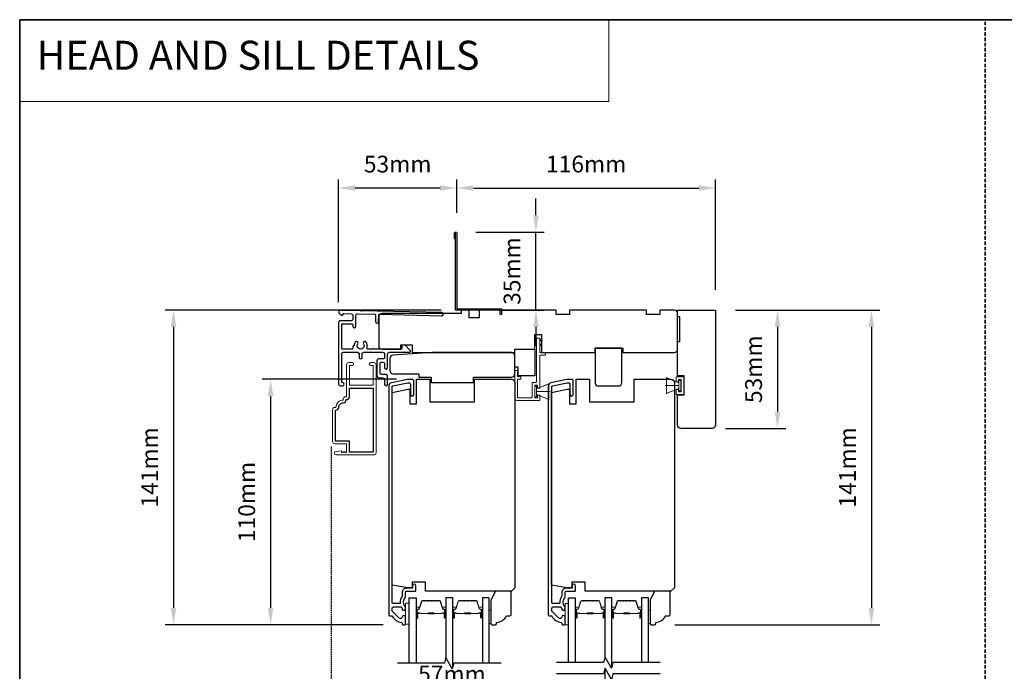
# Model space of a CAD drawing. Extents: x 3203 to 9608, y 1068 to 5516.
# Drawn here: x 3203 to 3644, y 3361 to 3653 of the extents above; entities that cross this region are included whole.
import ezdxf

# ---------------------------------------------------------------- set-up
doc = ezdxf.new("R2010")
doc.units = 0
doc.header["$LTSCALE"] = 250
doc.header["$MEASUREMENT"] = 0
doc.header["$PDMODE"] = 3
doc.header["$PDSIZE"] = -2
doc.linetypes.add('HIDDEN', pattern=[0.375, 0.25, -0.125])
doc.layers.get('DEFPOINTS').update_dxf_attribs({"color": 2, "linetype": 'CONTINUOUS'})
for name, color, linetype, lineweight in [('1', 1, 'CONTINUOUS', 13), ('2', 2, 'CONTINUOUS', 25), ('5', 7, 'HIDDEN', 9), ('6', 6, 'CONTINUOUS', 5), ('8', 7, 'CONTINUOUS', 35), ('Butal', 9, 'CONTINUOUS', 15), ('METALCLAD', 3, 'CONTINUOUS', 15), ('Spacer Bar', 1, 'CONTINUOUS', 9), ('Visible (ANSI)', 7, 'CONTINUOUS', 25)]:
    doc.layers.add(name, color=color, linetype=linetype, lineweight=lineweight)
for name, color, linetype in [('3', 3, 'CONTINUOUS'), ('7', 7, 'CONTINUOUS'), ('Glass', 6, 'CONTINUOUS')]:
    doc.layers.add(name, color=color, linetype=linetype)
doc.styles.add('BOLD', font='txt')
doc.styles.add('ROMANS', font='romans')
doc.dimstyles.new('LWDEC$0', dxfattribs={"dimscale": 0.125, "dimtxt": 2.5, "dimasz": 1, "dimexe": 1.25, "dimexo": 3, "dimgap": 2, "dimtad": 1, "dimtoh": 1, "dimdec": 4, "dimzin": 11, "dimdsep": 46, "dimlunit": 5, "dimtxsty": 'ROMANS', "dimcen": 0, "dimdle": 1.5, "dimazin": 0, "dimtfac": 1, "dimtdec": 4, "dimtix": 1, "dimtmove": 0, "dimatfit": 3, "dimfxl": 0, "dimfrac": 2, "dimtzin": 0, "dimarcsym": 0})

# ---------------------------------------------------------------- blocks, each defined once
blk = doc.blocks.new('*D231')
at = {"layer": '2', "color": 0, "linetype": 'ByBlock', "lineweight": -2}
for p, q in [((3523.99, 3522.74), (3546.54, 3522.74)), ((3542.79, 3515.24), (3542.79, 3477.24)), ((3519.49, 3469.74), (3546.54, 3469.74))]:
    blk.add_line(p, q, dxfattribs=at)
at = {"layer": '2', "color": 0}
for points in [[(3541.54, 3515.24), (3544.04, 3515.24), (3542.79, 3522.74)], [(3541.54, 3477.24), (3544.04, 3477.24), (3542.79, 3469.74)]]:
    blk.add_solid(points, dxfattribs=at)
at = {"layer": 'DEFPOINTS', "color": 0}
for p in [(3514.99, 3522.74), (3510.49, 3469.74), (3542.79, 3469.74)]:
    blk.add_point(p, dxfattribs=at)
at = {"layer": '2', "color": 0, "insert": (3533.04, 3496.24), "char_height": 7.5, "attachment_point": 5, "rotation": 90, "style": 'ROMANS'}
blk.add_mtext('53mm', dxfattribs=at)
blk = doc.blocks.new('*D232')
at = {"layer": '2', "color": 0, "linetype": 'ByBlock', "lineweight": -2}
for p, q in [((3523.99, 3522.74), (3588.62, 3522.74)), ((3584.87, 3515.24), (3584.87, 3389.25)), ((3496.68, 3381.75), (3588.62, 3381.75))]:
    blk.add_line(p, q, dxfattribs=at)
at = {"layer": '2', "color": 0}
for points in [[(3583.62, 3515.24), (3586.12, 3515.24), (3584.87, 3522.74)], [(3583.62, 3389.25), (3586.12, 3389.25), (3584.87, 3381.75)]]:
    blk.add_solid(points, dxfattribs=at)
at = {"layer": 'DEFPOINTS', "color": 0}
for p in [(3514.99, 3522.74), (3487.68, 3381.75), (3584.87, 3381.75)]:
    blk.add_point(p, dxfattribs=at)
at = {"layer": '2', "color": 0, "insert": (3575.12, 3452.24), "char_height": 7.5, "attachment_point": 5, "rotation": 90, "style": 'ROMANS'}
blk.add_mtext('141mm', dxfattribs=at)
blk = doc.blocks.new('*D238')
at = {"layer": '2', "color": 0, "linetype": 'ByBlock', "lineweight": -2}
for p, q in [((3371.98, 3491.75), (3311.79, 3491.75)), ((3315.54, 3484.25), (3315.54, 3389.25)), ((3365.98, 3381.75), (3311.79, 3381.75))]:
    blk.add_line(p, q, dxfattribs=at)
at = {"layer": '2', "color": 0}
for points in [[(3314.29, 3484.25), (3316.79, 3484.25), (3315.54, 3491.75)], [(3314.29, 3389.25), (3316.79, 3389.25), (3315.54, 3381.75)]]:
    blk.add_solid(points, dxfattribs=at)
at = {"layer": 'DEFPOINTS', "color": 0}
for p in [(3380.98, 3491.75), (3315.54, 3381.75), (3374.98, 3381.75)]:
    blk.add_point(p, dxfattribs=at)
at = {"layer": '2', "color": 0, "insert": (3305.79, 3436.75), "char_height": 7.5, "attachment_point": 5, "rotation": 90, "style": 'ROMANS'}
blk.add_mtext('110mm', dxfattribs=at)
blk = doc.blocks.new('*D239')
at = {"layer": '2', "color": 0, "linetype": 'ByBlock', "lineweight": -2}
for p, q in [((3391.98, 3522.75), (3268.28, 3522.75)), ((3272.03, 3515.25), (3272.03, 3389.25)), ((3365.98, 3381.75), (3268.28, 3381.75))]:
    blk.add_line(p, q, dxfattribs=at)
at = {"layer": '2', "color": 0}
for points in [[(3270.78, 3515.25), (3273.28, 3515.25), (3272.03, 3522.75)], [(3270.78, 3389.25), (3273.28, 3389.25), (3272.03, 3381.75)]]:
    blk.add_solid(points, dxfattribs=at)
at = {"layer": 'DEFPOINTS', "color": 0}
for p in [(3400.98, 3522.75), (3272.03, 3381.75), (3374.98, 3381.75)]:
    blk.add_point(p, dxfattribs=at)
at = {"layer": '2', "color": 0, "insert": (3262.28, 3452.25), "char_height": 7.5, "attachment_point": 5, "rotation": 90, "style": 'ROMANS'}
blk.add_mtext('141mm', dxfattribs=at)
blk = doc.blocks.new('1854C')
at = {"layer": '3'}
blk.add_lwpolyline([(2.15, 21.67), (3.62, 21.67, 0.155875), (3.76, 21.72, -0.176449), (6.73, 22.54, 0.437869), (7, 22.79), (7, 25.47, 0.414214), (6.3, 26.17), (-90.11, 26.17, 0.354119), (-90.6, 25.78), (-92, 19.17), (-92, 18.62, 0.414214), (-91.35, 17.97), (-86.75, 17.97, -1), (-86.75, 16.47), (-92.9, 16.47, -0.414214), (-93.5, 17.07), (-93.5, 19.33), (-91.98, 26.49, -0.354119), (-90.51, 27.67), (12, 27.67, -0.414214), (12.5, 27.17), (12.5, 26.32, 0.263726), (12.62, 26.1, -0.222462), (15.47, 21.89, 0.369274), (15.71, 21.67), (16, 21.67, -0.414214), (16.5, 21.17), (16.5, 20.47, -0.414214), (16.2, 20.17), (13.06, 20.17, -0.967186), (13.01, 21.67, 0.644317), (13.49, 22.95), (10.34, 26.1, 0.198912), (10.16, 26.17), (9.2, 26.17, 0.414214), (8.5, 25.47), (8.5, 22.16, 0.267623), (8.62, 21.95, -0.023876), (8.99, 21.72, 0.181811), (9.16, 21.67, -1.050812), (9.23, 20.17), (8.59, 20.17, -0.190661), (8.42, 20.24, 0.395706), (4.32, 20.24, -0.190661), (4.15, 20.17), (2.15, 20.17, 0.414214), (1.4, 19.42), (1.4, 15.72, -0.414214), (1.15, 15.47), (-1, 15.47, -1), (-1, 16.97), (0, 16.97), (0, 19.52, -0.414214)], format="xyb", close=True, dxfattribs=at)
blk = doc.blocks.new('*D228')
at = {"layer": '2', "color": 0, "linetype": 'ByBlock', "lineweight": -2}
for p, q in [((3398.98, 3566.3), (3398.98, 3581.22)), ((3515, 3531.77), (3515, 3581.22)), ((3406.48, 3577.47), (3507.5, 3577.47))]:
    blk.add_line(p, q, dxfattribs=at)
at = {"layer": '2', "color": 0}
for points in [[(3406.48, 3578.72), (3406.48, 3576.22), (3398.98, 3577.47)], [(3507.5, 3578.72), (3507.5, 3576.22), (3515, 3577.47)]]:
    blk.add_solid(points, dxfattribs=at)
at = {"layer": 'DEFPOINTS', "color": 0}
for p in [(3515, 3577.47), (3398.98, 3557.3), (3515, 3522.77)]:
    blk.add_point(p, dxfattribs=at)
at = {"layer": '2', "color": 0, "insert": (3456.99, 3587.22), "char_height": 7.5, "attachment_point": 5, "style": 'ROMANS'}
blk.add_mtext('116mm', dxfattribs=at)
blk = doc.blocks.new('*D229')
at = {"layer": '2', "color": 0, "linetype": 'ByBlock', "lineweight": -2}
for p, q in [((3346, 3526.3), (3346, 3581.22)), ((3398.98, 3566.3), (3398.98, 3581.22)), ((3391.48, 3577.47), (3353.5, 3577.47))]:
    blk.add_line(p, q, dxfattribs=at)
at = {"layer": '2', "color": 0}
for points in [[(3353.5, 3578.72), (3353.5, 3576.22), (3346, 3577.47)], [(3391.48, 3578.72), (3391.48, 3576.22), (3398.98, 3577.47)]]:
    blk.add_solid(points, dxfattribs=at)
at = {"layer": 'DEFPOINTS', "color": 0}
for p in [(3346, 3577.47), (3398.98, 3557.3), (3346, 3517.3)]:
    blk.add_point(p, dxfattribs=at)
at = {"layer": '2', "color": 0, "insert": (3372.49, 3587.22), "char_height": 7.5, "attachment_point": 5, "style": 'ROMANS'}
blk.add_mtext('53mm', dxfattribs=at)
blk = doc.blocks.new('*D230')
at = {"layer": '2', "color": 0, "linetype": 'ByBlock', "lineweight": -2}
for p, q in [((3434.49, 3565.25), (3434.49, 3572.75)), ((3407.48, 3557.75), (3438.24, 3557.75)), ((3434.49, 3522.75), (3434.49, 3557.75)), ((3417.98, 3522.75), (3438.24, 3522.75)), ((3434.49, 3515.25), (3434.49, 3507.75))]:
    blk.add_line(p, q, dxfattribs=at)
at = {"layer": '2', "color": 0}
for points in [[(3433.24, 3565.25), (3435.74, 3565.25), (3434.49, 3557.75)], [(3433.24, 3515.25), (3435.74, 3515.25), (3434.49, 3522.75)]]:
    blk.add_solid(points, dxfattribs=at)
at = {"layer": 'DEFPOINTS', "color": 0}
for p in [(3398.48, 3557.75), (3434.49, 3557.75), (3408.98, 3522.75)]:
    blk.add_point(p, dxfattribs=at)
at = {"layer": '2', "color": 0, "insert": (3424.74, 3540.25), "char_height": 7.5, "attachment_point": 5, "rotation": 90, "style": 'ROMANS'}
blk.add_mtext('35mm', dxfattribs=at)
blk = doc.blocks.new('*D253')
at = {"layer": '2', "color": 0, "linetype": 'ByBlock', "lineweight": -2}
for p, q in [((3368.48, 3347), (3368.48, 3352.67)), ((3425.18, 3334.75), (3425.18, 3352.67)), ((3375.98, 3348.92), (3417.68, 3348.92))]:
    blk.add_line(p, q, dxfattribs=at)
at = {"layer": '2', "color": 0}
for points in [[(3375.98, 3350.17), (3375.98, 3347.67), (3368.48, 3348.92)], [(3417.68, 3350.17), (3417.68, 3347.67), (3425.18, 3348.92)]]:
    blk.add_solid(points, dxfattribs=at)
at = {"layer": 'DEFPOINTS', "color": 0}
for p in [(3425.18, 3348.92), (3368.48, 3338), (3425.18, 3325.75)]:
    blk.add_point(p, dxfattribs=at)
at = {"layer": '2', "color": 0, "insert": (3396.83, 3358.67), "char_height": 7.5, "attachment_point": 5, "style": 'ROMANS'}
blk.add_mtext('57mm', dxfattribs=at)
blk = doc.blocks.new('2242C')
at = {"layer": '7'}
for p, q in [((143.45, 131.4), (143.45, 129.9)), ((154.45, 131.9), (143.95, 131.9)), ((143.95, 129.4), (144.45, 129.4)), ((158.45, 129.9), (154.45, 131.9)), ((158.45, 123.4), (158.45, 129.9)), ((147.45, 124.9), (147.45, 123.4)), ((147.95, 122.9), (157.95, 122.9))]:
    blk.add_line(p, q, dxfattribs=at)
for centre, radius, start, end in [((143.95, 131.4), 0.5, 90, 180), ((143.95, 129.9), 0.5, 180, 270), ((150.4, 130.12), 6, 186.9019, 240.4783), ((147.95, 123.4), 0.5, 180, 270), ((157.95, 123.4), 0.5, 270, 0)]:
    blk.add_arc(centre, radius, start, end, dxfattribs=at)

msp = doc.modelspace()

# ---------------------------------------------------------------- linework, layer by layer
at = {"layer": '1', "linetype": 'Continuous'}
msp.add_lwpolyline([(3203.05, 3652.9), (3467.18, 3652.9), (3467.18, 3616.19), (3203.05, 3616.19)], close=True, dxfattribs=at)
at = {"layer": '3', "linetype": 'HIDDEN', "ltscale": 0.01}
msp.add_line((3342.63, 3461.7), (3342.63, 3137.27), dxfattribs=at)
at = {"layer": '3'}
for points in [[(3398.48, 3554.75), (3397.98, 3554.75), (3397.98, 3557.3, -0.9), (3398.98, 3557.3), (3398.98, 3523.25), (3418.98, 3523.25), (3418.98, 3520.75), (3418.48, 3520.75), (3418.48, 3522.75), (3398.48, 3522.75), (3398.48, 3557.21)], [(3346.7, 3522.65), (3346.7, 3522.65), (3346.7, 3522.65, 0.69957), (3346.25, 3521.42), (3347.34, 3520.5, 0.637672), (3348, 3520.8), (3348, 3520.82), (3348, 3520.8), (3348, 3520.82, -0.420458), (3348.41, 3521.22), (3351.72, 3521.15, -0.407996), (3352.4, 3520.45), (3352.4, 3518.7, -0.414214), (3351.7, 3518), (3346.7, 3518, 0.414214), (3346, 3517.3), (3346, 3489.55, 0.414214), (3346.7, 3488.85), (3347.8, 3488.85, 1), (3347.8, 3490.25, -0.414214), (3347.4, 3490.65), (3347.4, 3503.15, -0.414214), (3348.1, 3503.85), (3354.5, 3503.85, -0.414213), (3355.2, 3503.15), (3355.2, 3501.55, 1), (3356.6, 3501.55), (3356.6, 3503.15, -0.414214), (3357.3, 3503.85), (3365.9, 3503.85, -0.414213), (3366.6, 3503.15), (3366.6, 3501.55, -0.414214), (3365.9, 3500.85), (3363.9, 3500.85, 0.414214), (3363.2, 3500.15), (3363.2, 3493.15, 0.414213), (3363.9, 3492.45), (3365.9, 3492.45, -0.414213), (3366.6, 3491.75), (3366.6, 3489.55, 1), (3368, 3489.55), (3368, 3493.15, 0.414213), (3367.3, 3493.85), (3365.3, 3493.85, -0.414213), (3364.6, 3494.55), (3364.6, 3498.75, -0.414214), (3365.3, 3499.45), (3365.9, 3499.45, -0.414213), (3366.6, 3498.75), (3366.6, 3497.05, 1), (3368, 3497.05), (3368, 3503.15, -0.414214), (3368.7, 3503.85), (3377.75, 3503.85, 0.661067), (3378.11, 3504.69), (3375.8, 3507.1), (3374.8, 3507.1, 0.414214), (3374.4, 3506.7), (3374.4, 3505.65, -0.414214), (3374, 3505.25), (3361.85, 3505.25, 1), (3361.35, 3505.25), (3359.43, 3505.25, -0.483177), (3358.75, 3506.11, 0.207572), (3358.33, 3508.4, 1), (3357.17, 3507.62, -1.870905), (3354.63, 3507.62, 1), (3353.47, 3508.4, 0.14834), (3352.98, 3506.77), (3352.8, 3506.77, 0.414214), (3352.4, 3506.37), (3352.4, 3505.65, -0.414214), (3352, 3505.25), (3347.8, 3505.25, -0.414213), (3347.4, 3505.65), (3347.4, 3516.2, -0.414214), (3347.8, 3516.6), (3352, 3516.6, -0.414214), (3352.4, 3516.2), (3352.4, 3515.55, 1), (3353.8, 3515.55), (3353.8, 3520.39, -0.420458), (3354.52, 3521.09), (3362.19, 3520.93, -0.414214), (3362.58, 3520.52), (3362.52, 3517.6, 1), (3363.92, 3517.57), (3363.98, 3520.49, -0.414214), (3364.39, 3520.88), (3392.29, 3520.26, 1), (3392.32, 3521.66), (3356.15, 3522.45), (3355.9, 3522.21), (3355.65, 3522.46), (3346.7, 3522.65)]]:
    msp.add_lwpolyline(points, format="xyb", dxfattribs=at)
msp.add_lwpolyline([(3375.07, 3494.6), (3375.07, 3494.6)], dxfattribs=at)
msp.add_lwpolyline([(3346.09, 3479.15, -0.414214), (3348.11, 3481.17, 0.470848), (3349.35, 3482.66), (3349.61, 3482.66, 0.414214), (3350.87, 3483.92), (3350.87, 3487.78), (3361.57, 3487.78), (3361.57, 3459.08), (3350.87, 3459.08), (3350.87, 3464.08), (3344.59, 3464.08), (3344.59, 3477.89), (3344.83, 3477.89, 0.414214)], format="xyb", close=True, dxfattribs=at)
at = {"layer": '6'}
for p, q in [((3498.56, 3490.19), (3492.82, 3492.53)), ((3434.73, 3487.5), (3440.47, 3489.84)), ((3498.56, 3488.94), (3492.36, 3488.94)), ((3498.56, 3487.69), (3492.82, 3485.34)), ((3434.73, 3486.25), (3440.93, 3486.25)), ((3434.73, 3485), (3440.47, 3482.66))]:
    msp.add_line(p, q, dxfattribs=at)
msp.add_lwpolyline([(3426.18, 3492.95), (3426.18, 3495.75), (3424.98, 3495.75), (3424.98, 3483.25, 0.414214), (3425.98, 3482.25), (3436.23, 3482.25), (3436.23, 3484.7), (3435.23, 3484.7), (3435.23, 3483.45), (3433.93, 3483.45), (3433.93, 3489.05), (3435.23, 3489.05), (3435.23, 3487.7), (3436.23, 3487.7), (3436.23, 3502.55), (3438.23, 3502.55, 0.414214), (3438.73, 3503.05), (3438.73, 3503.75), (3436.23, 3503.75), (3436.23, 3510.15, 0.414214), (3436.13, 3510.25), (3434.83, 3510.25, 0.414214), (3434.73, 3510.15), (3434.73, 3490.75, -0.414214), (3434.23, 3490.25), (3432.73, 3490.25), (3432.73, 3483.95, -0.414214), (3432.23, 3483.45), (3426.18, 3483.45), (3426.18, 3491.75), (3427.18, 3491.75, 0.414214), (3427.68, 3492.25), (3427.68, 3492.95)], format="xyb", close=True, dxfattribs=at)
at = {"layer": '6', "color": 1}
for points in [[(3434.73, 3509.68), (3433.73, 3508.7), (3434.73, 3509.03)], [(3436.23, 3509.68), (3437.23, 3508.7), (3436.23, 3509.03)], [(3434.73, 3507.62), (3433.73, 3506.65), (3434.73, 3506.97)], [(3436.23, 3507.62), (3437.23, 3506.65), (3436.23, 3506.97)]]:
    msp.add_lwpolyline(points, close=True, dxfattribs=at)
at = {"layer": '6'}
for points in [[(3498.56, 3490.19), (3498.56, 3487.69), (3493.06, 3485.44), (3493.06, 3492.44)], [(3500.87, 3484.94), (3497.37, 3484.94), (3497.37, 3487.17), (3498.37, 3487.17), (3498.37, 3486.19), (3499.62, 3486.19), (3499.62, 3491.65), (3498.37, 3491.65), (3498.37, 3490.67), (3497.37, 3490.67), (3497.37, 3492.9), (3500.87, 3492.9)], [(3434.73, 3488.65), (3433.93, 3488.65), (3433.93, 3483.85), (3434.73, 3483.85)], [(3434.73, 3485), (3434.73, 3487.5), (3440.23, 3489.75), (3440.23, 3482.75)], [(3498.56, 3486.54), (3499.36, 3486.54), (3499.36, 3491.34), (3498.56, 3491.34)], [(3377.48, 3381.95), (3377.48, 3391.45), (3375.98, 3391.45), (3375.98, 3381.95)], [(3449.02, 3381.74), (3449.02, 3391.24), (3447.52, 3391.24), (3447.52, 3381.74)], [(3413.58, 3388.27), (3414.34, 3388.27), (3414.34, 3382.27), (3413.58, 3382.27)], [(3484.92, 3388.27), (3485.68, 3388.27), (3485.68, 3382.27), (3484.92, 3382.27)]]:
    msp.add_lwpolyline(points, close=True, dxfattribs=at)
at = {"layer": '7', "flags": 128}
for points in [[(3418.83, 3364.5), (3397.66, 3364.5), (3396.99, 3362), (3394.1, 3367), (3393.43, 3364.5), (3372.43, 3364.5)], [(3490.17, 3364.75), (3469, 3364.75), (3468.33, 3362.25), (3465.44, 3367.25), (3464.77, 3364.75), (3443.77, 3364.75)], [(3490.17, 3359.75), (3469, 3359.75), (3468.33, 3357.25), (3465.44, 3362.25), (3464.77, 3359.75), (3443.77, 3359.75)]]:
    msp.add_lwpolyline(points, dxfattribs=at)
at = {"layer": '8', "linetype": 'HIDDEN', "ltscale": 0.025}
msp.add_line((3635.79, 2930.85), (3635.79, 3652.9), dxfattribs=at)
at = {"layer": '8', "linetype": 'Continuous'}
msp.add_lwpolyline([(3203.05, 3652.9), (4068.52, 3652.9), (4068.52, 2930.85), (3203.05, 2930.85)], close=True, dxfattribs=at)
at = {"layer": 'Butal'}
for points in [[(3380.78, 3385.19), (3380.78, 3389.37, -0.414214), (3381.03, 3389.62), (3382.36, 3389.62), (3382.17, 3389.01, -0.329751), (3381.81, 3388.74), (3381.69, 3388.74, 0.414214), (3381.18, 3388.23), (3381.18, 3384.94), (3381.03, 3384.94, -0.414214)], [(3394.08, 3385.19), (3394.08, 3389.37, 0.414214), (3393.83, 3389.62), (3392.5, 3389.62), (3392.69, 3389.01, 0.329751), (3393.05, 3388.74), (3393.17, 3388.74, -0.414214), (3393.68, 3388.23), (3393.68, 3384.94), (3393.83, 3384.94, 0.414214)], [(3397.18, 3385.19), (3397.18, 3389.37, -0.414214), (3397.43, 3389.62), (3398.75, 3389.62), (3398.57, 3389.01, -0.329751), (3398.21, 3388.74), (3398.09, 3388.74, 0.414214), (3397.58, 3388.23), (3397.58, 3384.94), (3397.43, 3384.94, -0.414214)], [(3410.48, 3385.19), (3410.48, 3389.37, 0.414214), (3410.23, 3389.62), (3408.9, 3389.62), (3409.09, 3389.01, 0.329751), (3409.45, 3388.74), (3409.57, 3388.74, -0.414214), (3410.08, 3388.23), (3410.08, 3384.94), (3410.23, 3384.94, 0.414214)], [(3452.12, 3385.19), (3452.12, 3389.37, -0.414214), (3452.37, 3389.62), (3453.7, 3389.62), (3453.51, 3389.01, -0.329751), (3453.15, 3388.74), (3453.03, 3388.74, 0.414214), (3452.52, 3388.23), (3452.52, 3384.94), (3452.37, 3384.94, -0.414214)], [(3465.42, 3385.19), (3465.42, 3389.37, 0.414214), (3465.17, 3389.62), (3463.84, 3389.62), (3464.03, 3389.01, 0.329751), (3464.39, 3388.74), (3464.51, 3388.74, -0.414214), (3465.02, 3388.23), (3465.02, 3384.94), (3465.17, 3384.94, 0.414214)], [(3468.52, 3385.19), (3468.52, 3389.37, -0.414214), (3468.77, 3389.62), (3470.09, 3389.62), (3469.91, 3389.01, -0.329751), (3469.55, 3388.74), (3469.43, 3388.74, 0.414214), (3468.92, 3388.23), (3468.92, 3384.94), (3468.77, 3384.94, -0.414214)], [(3481.82, 3385.19), (3481.82, 3389.37, 0.414214), (3481.57, 3389.62), (3480.24, 3389.62), (3480.43, 3389.01, 0.329751), (3480.79, 3388.74), (3480.91, 3388.74, -0.414214), (3481.42, 3388.23), (3481.42, 3384.94), (3481.57, 3384.94, 0.414214)]]:
    msp.add_lwpolyline(points, format="xyb", close=True, dxfattribs=at)
at = {"layer": 'Glass', "color": 1}
for points in [[(3377.68, 3364.5), (3377.68, 3393.75), (3380.78, 3393.75), (3380.78, 3364.5)], [(3397.18, 3362.7), (3397.18, 3393.75), (3394.08, 3393.75), (3394.08, 3366.9)], [(3413.58, 3364.5), (3413.58, 3393.75), (3410.48, 3393.75), (3410.48, 3364.5)], [(3449.02, 3364.75), (3449.02, 3393.75), (3452.12, 3393.75), (3452.12, 3364.75)], [(3468.52, 3362.95), (3468.52, 3393.75), (3465.42, 3393.75), (3465.42, 3367.16)], [(3484.92, 3364.75), (3484.92, 3393.75), (3481.82, 3393.75), (3481.82, 3364.75)], [(3465.42, 3362.16), (3465.42, 3330.25), (3468.52, 3330.25), (3468.52, 3357.95)]]:
    msp.add_lwpolyline(points, dxfattribs=at)
at = {"layer": 'METALCLAD'}
msp.add_lwpolyline([(3344.83, 3479.15, -0.414214), (3348.11, 3482.43), (3348.11, 3482.92, -0.414214), (3349.11, 3483.92), (3349.61, 3483.92), (3349.61, 3498.22, -0.414214), (3350.61, 3499.22), (3352.04, 3499.22, -1), (3352.04, 3497.96), (3350.87, 3497.96), (3350.87, 3489.04), (3361.57, 3489.04), (3361.57, 3497.96), (3360.4, 3497.96, -1), (3360.4, 3499.22), (3361.83, 3499.22, -0.414214), (3362.83, 3498.22), (3362.83, 3458.82, -0.414214), (3361.83, 3457.82), (3344.96, 3457.82, -1), (3344.96, 3459.42), (3347.26, 3459.62), (3347.26, 3458.97), (3347.94, 3458.97), (3348.44, 3459.32), (3348.94, 3458.97), (3349.61, 3458.97), (3349.61, 3462.82), (3344.33, 3462.82, -0.414214), (3343.33, 3463.82), (3343.33, 3478.15, -0.414214), (3344.33, 3479.15)], format="xyb", close=True, dxfattribs=at)
at = {"layer": 'Spacer Bar'}
for points in [[(3386.25, 3392.62, 0.226277), (3386.15, 3392.57), (3386.08, 3392.49, -0.476976), (3385.88, 3392.49), (3385.81, 3392.57, 0.226277), (3385.72, 3392.62), (3384.8, 3392.62, 0.226277), (3384.7, 3392.57), (3384.63, 3392.49, -0.476976), (3384.44, 3392.49), (3384.37, 3392.57, 0.226277), (3384.27, 3392.62), (3383.64, 3392.62, 0.329751), (3383.17, 3392.26), (3382.17, 3389.01, -0.329751), (3381.8, 3388.73), (3381.68, 3388.73, 0.414214), (3381.18, 3388.23), (3381.18, 3384.94, 1), (3381.56, 3384.94), (3381.56, 3386.8, -0.414214), (3381.71, 3386.95), (3382.22, 3386.95), (3382.22, 3387.07), (3381.75, 3387.07, 0.414214), (3381.45, 3386.77), (3381.45, 3384.94, -1), (3381.3, 3384.94), (3381.3, 3388.23, -0.414214), (3381.68, 3388.62), (3381.8, 3388.62, 0.329751), (3382.28, 3388.97), (3383.28, 3392.23, -0.329751), (3383.64, 3392.5), (3384.27, 3392.5, -0.226277), (3384.28, 3392.5), (3384.35, 3392.41, 0.476976), (3384.72, 3392.41), (3384.79, 3392.5, -0.226277), (3384.8, 3392.5), (3385.72, 3392.5, -0.226277), (3385.73, 3392.5), (3385.79, 3392.41, 0.476976), (3386.17, 3392.41), (3386.24, 3392.5, -0.226277), (3386.25, 3392.5), (3387.16, 3392.5, -0.256633), (3387.17, 3392.5), (3387.24, 3392.41, 0.476976), (3387.62, 3392.41), (3387.69, 3392.5, -0.226277), (3387.7, 3392.5), (3388.61, 3392.5, -0.256633), (3388.62, 3392.5), (3388.69, 3392.41, 0.476976), (3389.07, 3392.41), (3389.13, 3392.5, -0.226277), (3389.14, 3392.5), (3390.06, 3392.5, -0.256633), (3390.07, 3392.5), (3390.14, 3392.41, 0.476976), (3390.51, 3392.41), (3390.58, 3392.5, -0.226277), (3390.59, 3392.5), (3391.22, 3392.5, -0.329751), (3391.59, 3392.23), (3392.58, 3388.97, 0.329751), (3393.06, 3388.62), (3393.18, 3388.62, -0.414214), (3393.56, 3388.23), (3393.56, 3384.94, -1), (3393.41, 3384.94), (3393.41, 3386.77, 0.414214), (3393.11, 3387.07), (3392.64, 3387.07), (3392.64, 3386.95), (3393.15, 3386.95, -0.414214), (3393.3, 3386.8), (3393.3, 3384.94, 1), (3393.68, 3384.94), (3393.68, 3388.23, 0.414214), (3393.18, 3388.73), (3393.06, 3388.73, -0.329751), (3392.69, 3389.01), (3391.69, 3392.26, 0.329751), (3391.22, 3392.62), (3390.59, 3392.62, 0.226277), (3390.49, 3392.57), (3390.42, 3392.49, -0.476976), (3390.23, 3392.49), (3390.16, 3392.57, 0.226277), (3390.06, 3392.62), (3389.14, 3392.62, 0.226277), (3389.05, 3392.57), (3388.98, 3392.49, -0.476976), (3388.78, 3392.49), (3388.71, 3392.57, 0.226277), (3388.61, 3392.62), (3387.7, 3392.62, 0.226277), (3387.6, 3392.57), (3387.53, 3392.49, -0.476976), (3387.33, 3392.49), (3387.26, 3392.57, 0.226277), (3387.16, 3392.62)], [(3402.65, 3392.62, 0.226277), (3402.55, 3392.57), (3402.48, 3392.49, -0.476976), (3402.28, 3392.49), (3402.21, 3392.57, 0.226277), (3402.11, 3392.62), (3401.2, 3392.62, 0.226277), (3401.1, 3392.57), (3401.03, 3392.49, -0.476976), (3400.83, 3392.49), (3400.76, 3392.57, 0.226277), (3400.67, 3392.62), (3400.04, 3392.62, 0.329751), (3399.56, 3392.26), (3398.57, 3389.01, -0.329751), (3398.2, 3388.73), (3398.08, 3388.73, 0.414214), (3397.58, 3388.23), (3397.58, 3384.94, 1), (3397.96, 3384.94), (3397.96, 3386.8, -0.414214), (3398.11, 3386.95), (3398.62, 3386.95), (3398.62, 3387.07), (3398.15, 3387.07, 0.414214), (3397.85, 3386.77), (3397.85, 3384.94, -1), (3397.69, 3384.94), (3397.69, 3388.23, -0.414214), (3398.08, 3388.62), (3398.2, 3388.62, 0.329751), (3398.68, 3388.97), (3399.67, 3392.23, -0.329751), (3400.04, 3392.5), (3400.67, 3392.5, -0.226277), (3400.68, 3392.5), (3400.74, 3392.41, 0.476976), (3401.12, 3392.41), (3401.19, 3392.5, -0.226277), (3401.2, 3392.5), (3402.11, 3392.5, -0.226277), (3402.12, 3392.5), (3402.19, 3392.41, 0.476976), (3402.57, 3392.41), (3402.64, 3392.5, -0.226277), (3402.65, 3392.5), (3403.56, 3392.5, -0.256633), (3403.57, 3392.5), (3403.64, 3392.41, 0.476976), (3404.02, 3392.41), (3404.08, 3392.5, -0.226277), (3404.09, 3392.5), (3405.01, 3392.5, -0.256633), (3405.02, 3392.5), (3405.09, 3392.41, 0.476976), (3405.46, 3392.41), (3405.53, 3392.5, -0.226277), (3405.54, 3392.5), (3406.46, 3392.5, -0.256633), (3406.47, 3392.5), (3406.54, 3392.41, 0.476976), (3406.91, 3392.41), (3406.98, 3392.5, -0.226277), (3406.99, 3392.5), (3407.61, 3392.5, -0.329751), (3407.98, 3392.23), (3408.98, 3388.97, 0.329751), (3409.46, 3388.62), (3409.58, 3388.62, -0.414214), (3409.96, 3388.23), (3409.96, 3384.94, -1), (3409.81, 3384.94), (3409.81, 3386.77, 0.414214), (3409.51, 3387.07), (3409.03, 3387.07), (3409.03, 3386.95), (3409.55, 3386.95, -0.414214), (3409.7, 3386.8), (3409.7, 3384.94, 1), (3410.08, 3384.94), (3410.08, 3388.23, 0.414214), (3409.58, 3388.73), (3409.46, 3388.73, -0.329751), (3409.09, 3389.01), (3408.09, 3392.26, 0.329751), (3407.61, 3392.62), (3406.99, 3392.62, 0.226277), (3406.89, 3392.57), (3406.82, 3392.49, -0.476976), (3406.62, 3392.49), (3406.56, 3392.57, 0.226277), (3406.46, 3392.62), (3405.54, 3392.62, 0.226277), (3405.44, 3392.57), (3405.37, 3392.49, -0.476976), (3405.18, 3392.49), (3405.11, 3392.57, 0.226277), (3405.01, 3392.62), (3404.09, 3392.62, 0.226277), (3404, 3392.57), (3403.93, 3392.49, -0.476976), (3403.73, 3392.49), (3403.66, 3392.57, 0.226277), (3403.56, 3392.62)], [(3457.59, 3392.62, 0.226277), (3457.49, 3392.57), (3457.42, 3392.49, -0.476976), (3457.22, 3392.49), (3457.15, 3392.57, 0.226277), (3457.06, 3392.62), (3456.14, 3392.62, 0.226277), (3456.04, 3392.57), (3455.97, 3392.49, -0.476976), (3455.78, 3392.49), (3455.71, 3392.57, 0.226277), (3455.61, 3392.62), (3454.98, 3392.62, 0.329751), (3454.51, 3392.26), (3453.51, 3389.01, -0.329751), (3453.14, 3388.73), (3453.02, 3388.73, 0.414214), (3452.52, 3388.23), (3452.52, 3384.94, 1), (3452.9, 3384.94), (3452.9, 3386.8, -0.414214), (3453.05, 3386.95), (3453.56, 3386.95), (3453.56, 3387.07), (3453.09, 3387.07, 0.414214), (3452.79, 3386.77), (3452.79, 3384.94, -1), (3452.64, 3384.94), (3452.64, 3388.23, -0.414214), (3453.02, 3388.62), (3453.14, 3388.62, 0.329751), (3453.62, 3388.97), (3454.61, 3392.23, -0.329751), (3454.98, 3392.5), (3455.61, 3392.5, -0.226277), (3455.62, 3392.5), (3455.69, 3392.41, 0.476976), (3456.06, 3392.41), (3456.13, 3392.5, -0.226277), (3456.14, 3392.5), (3457.06, 3392.5, -0.226277), (3457.07, 3392.5), (3457.13, 3392.41, 0.476976), (3457.51, 3392.41), (3457.58, 3392.5, -0.226277), (3457.59, 3392.5), (3458.5, 3392.5, -0.256633), (3458.51, 3392.5), (3458.58, 3392.41, 0.476976), (3458.96, 3392.41), (3459.03, 3392.5, -0.226277), (3459.04, 3392.5), (3459.95, 3392.5, -0.256633), (3459.96, 3392.5), (3460.03, 3392.41, 0.476976), (3460.41, 3392.41), (3460.47, 3392.5, -0.226277), (3460.48, 3392.5), (3461.4, 3392.5, -0.256633), (3461.41, 3392.5), (3461.48, 3392.41, 0.476976), (3461.85, 3392.41), (3461.92, 3392.5, -0.226277), (3461.93, 3392.5), (3462.56, 3392.5, -0.329751), (3462.93, 3392.23), (3463.92, 3388.97, 0.329751), (3464.4, 3388.62), (3464.52, 3388.62, -0.414214), (3464.9, 3388.23), (3464.9, 3384.94, -1), (3464.75, 3384.94), (3464.75, 3386.77, 0.414214), (3464.45, 3387.07), (3463.98, 3387.07), (3463.98, 3386.95), (3464.49, 3386.95, -0.414214), (3464.64, 3386.8), (3464.64, 3384.94, 1), (3465.02, 3384.94), (3465.02, 3388.23, 0.414214), (3464.52, 3388.73), (3464.4, 3388.73, -0.329751), (3464.03, 3389.01), (3463.03, 3392.26, 0.329751), (3462.56, 3392.62), (3461.93, 3392.62, 0.226277), (3461.83, 3392.57), (3461.76, 3392.49, -0.476976), (3461.57, 3392.49), (3461.5, 3392.57, 0.226277), (3461.4, 3392.62), (3460.48, 3392.62, 0.226277), (3460.39, 3392.57), (3460.32, 3392.49, -0.476976), (3460.12, 3392.49), (3460.05, 3392.57, 0.226277), (3459.95, 3392.62), (3459.04, 3392.62, 0.226277), (3458.94, 3392.57), (3458.87, 3392.49, -0.476976), (3458.67, 3392.49), (3458.6, 3392.57, 0.226277), (3458.5, 3392.62)], [(3473.99, 3392.62, 0.226277), (3473.89, 3392.57), (3473.82, 3392.49, -0.476976), (3473.62, 3392.49), (3473.55, 3392.57, 0.226277), (3473.45, 3392.62), (3472.54, 3392.62, 0.226277), (3472.44, 3392.57), (3472.37, 3392.49, -0.476976), (3472.17, 3392.49), (3472.1, 3392.57, 0.226277), (3472.01, 3392.62), (3471.38, 3392.62, 0.329751), (3470.9, 3392.26), (3469.91, 3389.01, -0.329751), (3469.54, 3388.73), (3469.42, 3388.73, 0.414214), (3468.92, 3388.23), (3468.92, 3384.94, 1), (3469.3, 3384.94), (3469.3, 3386.8, -0.414214), (3469.45, 3386.95), (3469.96, 3386.95), (3469.96, 3387.07), (3469.49, 3387.07, 0.414214), (3469.19, 3386.77), (3469.19, 3384.94, -1), (3469.03, 3384.94), (3469.03, 3388.23, -0.414214), (3469.42, 3388.62), (3469.54, 3388.62, 0.329751), (3470.02, 3388.97), (3471.01, 3392.23, -0.329751), (3471.38, 3392.5), (3472.01, 3392.5, -0.226277), (3472.02, 3392.5), (3472.08, 3392.41, 0.476976), (3472.46, 3392.41), (3472.53, 3392.5, -0.226277), (3472.54, 3392.5), (3473.45, 3392.5, -0.226277), (3473.46, 3392.5), (3473.53, 3392.41, 0.476976), (3473.91, 3392.41), (3473.98, 3392.5, -0.226277), (3473.99, 3392.5), (3474.9, 3392.5, -0.256633), (3474.91, 3392.5), (3474.98, 3392.41, 0.476976), (3475.36, 3392.41), (3475.42, 3392.5, -0.226277), (3475.43, 3392.5), (3476.35, 3392.5, -0.256633), (3476.36, 3392.5), (3476.43, 3392.41, 0.476976), (3476.8, 3392.41), (3476.87, 3392.5, -0.226277), (3476.88, 3392.5), (3477.8, 3392.5, -0.256633), (3477.81, 3392.5), (3477.88, 3392.41, 0.476976), (3478.25, 3392.41), (3478.32, 3392.5, -0.226277), (3478.33, 3392.5), (3478.95, 3392.5, -0.329751), (3479.32, 3392.23), (3480.32, 3388.97, 0.329751), (3480.8, 3388.62), (3480.92, 3388.62, -0.414214), (3481.3, 3388.23), (3481.3, 3384.94, -1), (3481.15, 3384.94), (3481.15, 3386.77, 0.414214), (3480.85, 3387.07), (3480.37, 3387.07), (3480.37, 3386.95), (3480.89, 3386.95, -0.414214), (3481.04, 3386.8), (3481.04, 3384.94, 1), (3481.42, 3384.94), (3481.42, 3388.23, 0.414214), (3480.92, 3388.73), (3480.8, 3388.73, -0.329751), (3480.43, 3389.01), (3479.43, 3392.26, 0.329751), (3478.95, 3392.62), (3478.33, 3392.62, 0.226277), (3478.23, 3392.57), (3478.16, 3392.49, -0.476976), (3477.96, 3392.49), (3477.9, 3392.57, 0.226277), (3477.8, 3392.62), (3476.88, 3392.62, 0.226277), (3476.78, 3392.57), (3476.71, 3392.49, -0.476976), (3476.52, 3392.49), (3476.45, 3392.57, 0.226277), (3476.35, 3392.62), (3475.43, 3392.62, 0.226277), (3475.34, 3392.57), (3475.27, 3392.49, -0.476976), (3475.07, 3392.49), (3475, 3392.57, 0.226277), (3474.9, 3392.62)], [(3381.78, 3386.9), (3382.41, 3386.9, -0.22907), (3382.57, 3386.83, 0.224481), (3382.71, 3386.76), (3385.99, 3386.76, 0.28964), (3386.15, 3386.87, -0.272736), (3386.38, 3387.02), (3388.48, 3387.02, -0.272736), (3388.71, 3386.87, 0.28964), (3388.87, 3386.76), (3392.15, 3386.76, 0.224481), (3392.29, 3386.83, -0.22907), (3392.45, 3386.9), (3393.08, 3386.9), (3393.08, 3386.95), (3392.45, 3386.95, 0.228585), (3392.25, 3386.86, -0.224481), (3392.15, 3386.81), (3388.87, 3386.81, -0.28964), (3388.75, 3386.89, 0.274141), (3388.49, 3387.07), (3386.37, 3387.07, 0.274141), (3386.11, 3386.89, -0.28964), (3385.99, 3386.81), (3382.71, 3386.81, -0.224481), (3382.61, 3386.86, 0.228585), (3382.41, 3386.95), (3381.78, 3386.95)], [(3398.18, 3386.9), (3398.81, 3386.9, -0.22907), (3398.97, 3386.83, 0.224481), (3399.11, 3386.76), (3402.39, 3386.76, 0.28964), (3402.55, 3386.87, -0.272736), (3402.77, 3387.02), (3404.88, 3387.02, -0.272736), (3405.11, 3386.87, 0.28964), (3405.27, 3386.76), (3408.55, 3386.76, 0.224481), (3408.69, 3386.83, -0.22907), (3408.85, 3386.9), (3409.48, 3386.9), (3409.48, 3386.95), (3408.85, 3386.95, 0.228585), (3408.65, 3386.86, -0.224481), (3408.55, 3386.81), (3405.27, 3386.81, -0.28964), (3405.15, 3386.89, 0.274141), (3404.88, 3387.07), (3402.77, 3387.07, 0.274141), (3402.5, 3386.89, -0.28964), (3402.39, 3386.81), (3399.11, 3386.81, -0.224481), (3399.01, 3386.86, 0.228585), (3398.81, 3386.95), (3398.18, 3386.95)], [(3453.12, 3386.9), (3453.75, 3386.9, -0.22907), (3453.91, 3386.83, 0.224481), (3454.05, 3386.76), (3457.33, 3386.76, 0.28964), (3457.49, 3386.87, -0.272736), (3457.72, 3387.02), (3459.82, 3387.02, -0.272736), (3460.05, 3386.87, 0.28964), (3460.21, 3386.76), (3463.49, 3386.76, 0.224481), (3463.63, 3386.83, -0.22907), (3463.79, 3386.9), (3464.42, 3386.9), (3464.42, 3386.95), (3463.79, 3386.95, 0.228585), (3463.59, 3386.86, -0.224481), (3463.49, 3386.81), (3460.21, 3386.81, -0.28964), (3460.09, 3386.89, 0.274141), (3459.83, 3387.07), (3457.71, 3387.07, 0.274141), (3457.45, 3386.89, -0.28964), (3457.33, 3386.81), (3454.05, 3386.81, -0.224481), (3453.95, 3386.86, 0.228585), (3453.75, 3386.95), (3453.12, 3386.95)], [(3469.52, 3386.9), (3470.15, 3386.9, -0.22907), (3470.31, 3386.83, 0.224481), (3470.45, 3386.76), (3473.73, 3386.76, 0.28964), (3473.89, 3386.87, -0.272736), (3474.11, 3387.02), (3476.22, 3387.02, -0.272736), (3476.45, 3386.87, 0.28964), (3476.61, 3386.76), (3479.89, 3386.76, 0.224481), (3480.03, 3386.83, -0.22907), (3480.19, 3386.9), (3480.82, 3386.9), (3480.82, 3386.95), (3480.19, 3386.95, 0.228585), (3479.99, 3386.86, -0.224481), (3479.89, 3386.81), (3476.61, 3386.81, -0.28964), (3476.49, 3386.89, 0.274141), (3476.22, 3387.07), (3474.11, 3387.07, 0.274141), (3473.84, 3386.89, -0.28964), (3473.73, 3386.81), (3470.45, 3386.81, -0.224481), (3470.35, 3386.86, 0.228585), (3470.15, 3386.95), (3469.52, 3386.95)]]:
    msp.add_lwpolyline(points, format="xyb", close=True, dxfattribs=at)
for points in [[(3385.99, 3386.81, -0.001885), (3385.99, 3386.81), (3382.71, 3386.81, -0.224481), (3382.61, 3386.86, 0.228585), (3382.41, 3386.95), (3381.78, 3386.95), (3381.78, 3386.9), (3382.41, 3386.9, -0.22907), (3382.57, 3386.83, 0.224481), (3382.71, 3386.76), (3385.99, 3386.76, -0.214245), (3386.03, 3386.75, 0.214245), (3386.16, 3386.69), (3388.7, 3386.69, 0.214245), (3388.83, 3386.75, -0.214245), (3388.87, 3386.76), (3392.15, 3386.76, 0.224481), (3392.29, 3386.83, -0.22907), (3392.45, 3386.9), (3393.08, 3386.9), (3393.08, 3386.95), (3392.45, 3386.95, 0.228585), (3392.25, 3386.86, -0.224481), (3392.15, 3386.81), (3388.87, 3386.81, 0.214245), (3388.79, 3386.78, -0.214245), (3388.7, 3386.74), (3386.16, 3386.74, -0.214245), (3386.07, 3386.78, 0.214245), (3385.99, 3386.81)], [(3402.39, 3386.81, -0.001885), (3402.39, 3386.81), (3399.11, 3386.81, -0.224481), (3399.01, 3386.86, 0.228585), (3398.81, 3386.95), (3398.18, 3386.95), (3398.18, 3386.9), (3398.81, 3386.9, -0.22907), (3398.97, 3386.83, 0.224481), (3399.11, 3386.76), (3402.39, 3386.76, -0.214245), (3402.43, 3386.75, 0.214245), (3402.56, 3386.69), (3405.1, 3386.69, 0.214245), (3405.23, 3386.75, -0.214245), (3405.27, 3386.76), (3408.55, 3386.76, 0.224481), (3408.69, 3386.83, -0.22907), (3408.85, 3386.9), (3409.48, 3386.9), (3409.48, 3386.95), (3408.85, 3386.95, 0.228585), (3408.65, 3386.86, -0.224481), (3408.55, 3386.81), (3405.27, 3386.81, 0.214245), (3405.19, 3386.78, -0.214245), (3405.1, 3386.74), (3402.56, 3386.74, -0.214245), (3402.46, 3386.78, 0.214245), (3402.39, 3386.81)], [(3457.33, 3386.81, -0.001885), (3457.33, 3386.81), (3454.05, 3386.81, -0.224481), (3453.95, 3386.86, 0.228585), (3453.75, 3386.95), (3453.12, 3386.95), (3453.12, 3386.9), (3453.75, 3386.9, -0.22907), (3453.91, 3386.83, 0.224481), (3454.05, 3386.76), (3457.33, 3386.76, -0.214245), (3457.37, 3386.75, 0.214245), (3457.5, 3386.69), (3460.04, 3386.69, 0.214245), (3460.17, 3386.75, -0.214245), (3460.21, 3386.76), (3463.49, 3386.76, 0.224481), (3463.63, 3386.83, -0.22907), (3463.79, 3386.9), (3464.42, 3386.9), (3464.42, 3386.95), (3463.79, 3386.95, 0.228585), (3463.59, 3386.86, -0.224481), (3463.49, 3386.81), (3460.21, 3386.81, 0.214245), (3460.13, 3386.78, -0.214245), (3460.04, 3386.74), (3457.5, 3386.74, -0.214245), (3457.41, 3386.78, 0.214245), (3457.33, 3386.81)], [(3473.73, 3386.81, -0.001885), (3473.73, 3386.81), (3470.45, 3386.81, -0.224481), (3470.35, 3386.86, 0.228585), (3470.15, 3386.95), (3469.52, 3386.95), (3469.52, 3386.9), (3470.15, 3386.9, -0.22907), (3470.31, 3386.83, 0.224481), (3470.45, 3386.76), (3473.73, 3386.76, -0.214245), (3473.77, 3386.75, 0.214245), (3473.9, 3386.69), (3476.44, 3386.69, 0.214245), (3476.57, 3386.75, -0.214245), (3476.61, 3386.76), (3479.89, 3386.76, 0.224481), (3480.03, 3386.83, -0.22907), (3480.19, 3386.9), (3480.82, 3386.9), (3480.82, 3386.95), (3480.19, 3386.95, 0.228585), (3479.99, 3386.86, -0.224481), (3479.89, 3386.81), (3476.61, 3386.81, 0.214245), (3476.53, 3386.78, -0.214245), (3476.44, 3386.74), (3473.9, 3386.74, -0.214245), (3473.8, 3386.78, 0.214245), (3473.73, 3386.81)]]:
    msp.add_lwpolyline(points, format="xyb", dxfattribs=at)
at = {"layer": 'Visible (ANSI)'}
for points in [[(3378.98, 3507.25), (3378.98, 3503.75), (3424.98, 3503.75), (3424.98, 3505.25), (3433.98, 3505.25), (3433.98, 3511.75), (3436.98, 3511.75), (3436.98, 3503.75), (3460.98, 3503.75), (3460.98, 3503.75), (3460.98, 3505.75), (3473.48, 3505.75), (3473.48, 3503.75), (3496.48, 3503.75, 0.414214), (3497.98, 3505.25), (3497.98, 3521.25, 0.414214), (3496.48, 3522.75), (3489.98, 3522.75), (3489.98, 3520.75), (3483.98, 3520.75), (3483.98, 3522.75), (3449.48, 3522.75), (3449.48, 3520.75), (3443.48, 3520.75), (3443.48, 3522.75), (3408.98, 3522.75), (3408.98, 3519.25), (3404.48, 3519.25), (3404.48, 3522.75), (3400.98, 3522.75), (3400.98, 3521.25), (3365.48, 3521.25, 0.414214), (3363.98, 3519.75), (3363.98, 3506.75, 0.414214), (3365.48, 3505.25), (3373.98, 3505.25), (3373.98, 3507.25)], [(3497.99, 3484.74), (3500.99, 3484.74), (3500.99, 3493.24), (3497.99, 3493.24), (3497.99, 3508.74), (3498.99, 3508.74), (3498.99, 3519.74), (3497.99, 3519.74), (3497.99, 3522.74), (3514.99, 3522.74), (3514.99, 3471.24, -0.414214), (3513.49, 3469.74), (3499.49, 3469.74, -0.414213), (3497.99, 3471.24)], [(3462.48, 3488.74), (3471.48, 3488.74, 0.414214), (3472.98, 3490.24), (3472.98, 3505.75), (3460.98, 3505.75), (3460.98, 3490.24, 0.414214)], [(3387.98, 3503.75), (3370.38, 3502.53, 0.394111), (3368.98, 3501.03), (3368.98, 3495.75, 0.414214), (3370.48, 3494.25), (3381.98, 3494.25), (3381.98, 3492.75), (3387.48, 3492.75), (3387.48, 3490.25), (3406.48, 3490.25), (3406.48, 3492.75), (3423.48, 3492.75, 0.414214), (3424.98, 3494.25), (3424.98, 3502.25, 0.414214), (3423.48, 3503.75)], [(3423.48, 3491.75, -0.414214), (3424.98, 3490.25), (3424.98, 3398.25), (3423.48, 3396.75), (3384.98, 3396.75), (3384.98, 3400.75), (3378.98, 3400.75), (3378.98, 3398.25), (3376.98, 3398.25), (3369.98, 3399.48), (3369.98, 3485.76), (3376.98, 3487.25), (3377.98, 3487.25), (3377.98, 3480.75), (3380.98, 3480.75), (3380.98, 3491.75), (3386.98, 3491.75), (3386.98, 3481.71), (3406.98, 3481.71), (3406.98, 3491.75)], [(3495.02, 3491.75, -0.414214), (3496.52, 3490.25), (3496.52, 3398.25), (3495.02, 3396.75), (3456.52, 3396.75), (3456.52, 3400.75), (3450.52, 3400.75), (3450.52, 3398.25), (3448.52, 3398.25), (3441.52, 3399.48), (3441.52, 3485.76), (3448.52, 3487.25), (3449.52, 3487.25), (3449.52, 3480.75), (3452.52, 3480.75), (3452.52, 3491.75), (3458.52, 3491.75), (3458.52, 3481.71), (3478.52, 3481.71), (3478.52, 3491.75)]]:
    msp.add_lwpolyline(points, format="xyb", close=True, dxfattribs=at)
msp.add_lwpolyline([(3426.48, 3497.25), (3424.98, 3497.25), (3424.98, 3505.25), (3433.98, 3505.25), (3433.98, 3493.25), (3426.48, 3493.25)], close=True, dxfattribs=at)

# ---------------------------------------------------------------- block references
at = {"layer": '3', "xscale": -1, "rotation": 90}
for p in [(3396.16, 3398.2), (3467.7, 3398.2)]:
    msp.add_blockref('1854C', p, dxfattribs=at)
at = {"layer": '8', "xscale": 0.999998, "yscale": 0.999998, "zscale": 0.999998, "rotation": 90}
for p in [(3546.23, 3238.3), (3617.57, 3238.3)]:
    msp.add_blockref('2242C', p, dxfattribs=at)

# ---------------------------------------------------------------- texts
at = {"layer": '5', "linetype": 'Continuous', "lineweight": 20, "style": 'BOLD'}
msp.add_text('HEAD AND SILL DETAILS', height=12.9999, dxfattribs=at).set_placement((3210.63, 3630.47))

# ---------------------------------------------------------------- dimensions: what is measured, and where the dimension line sits
at = {"layer": '2'}
for base, p1, p2, picture, middle in [((3346, 3577.47), (3398.98, 3557.3), (3346, 3517.3), '*D229', (3372.49, 3587.22)), ((3515, 3577.47), (3398.98, 3557.3), (3515, 3522.77), '*D228', (3456.99, 3587.22)), ((3425.18, 3348.92), (3368.48, 3338), (3425.18, 3325.75), '*D253', (3396.83, 3358.67))]:
    dim = msp.add_linear_dim(base=base, p1=p1, p2=p2, dimstyle='LWDEC$0', override={"dimscale": 3, "dimasz": 2.5, "dimdec": 0, "dimlunit": 2, "dimpost": 'mm', "dimtdec": 0, "dimarcsym": 1}, dxfattribs=at)
    dim.commit()
    dim.dimension.update_dxf_attribs({"geometry": picture, "text_midpoint": middle})
for base, p1, p2, picture, middle in [((3434.49, 3557.75), (3408.98, 3522.75), (3398.48, 3557.75), '*D230', (3424.74, 3540.25)), ((3272.03, 3381.75), (3400.98, 3522.75), (3374.98, 3381.75), '*D239', (3262.28, 3452.25)), ((3584.87, 3381.75), (3514.99, 3522.74), (3487.68, 3381.75), '*D232', (3575.12, 3452.24)), ((3542.79, 3469.74), (3514.99, 3522.74), (3510.49, 3469.74), '*D231', (3533.04, 3496.24)), ((3315.54, 3381.75), (3380.98, 3491.75), (3374.98, 3381.75), '*D238', (3305.79, 3436.75))]:
    dim = msp.add_linear_dim(base=base, p1=p1, p2=p2, angle=90, dimstyle='LWDEC$0', override={"dimscale": 3, "dimasz": 2.5, "dimdec": 0, "dimlunit": 2, "dimpost": 'mm', "dimtdec": 0, "dimarcsym": 1}, dxfattribs=at)
    dim.commit()
    dim.dimension.update_dxf_attribs({"geometry": picture, "text_midpoint": middle})

doc.saveas('drawing.dxf')
